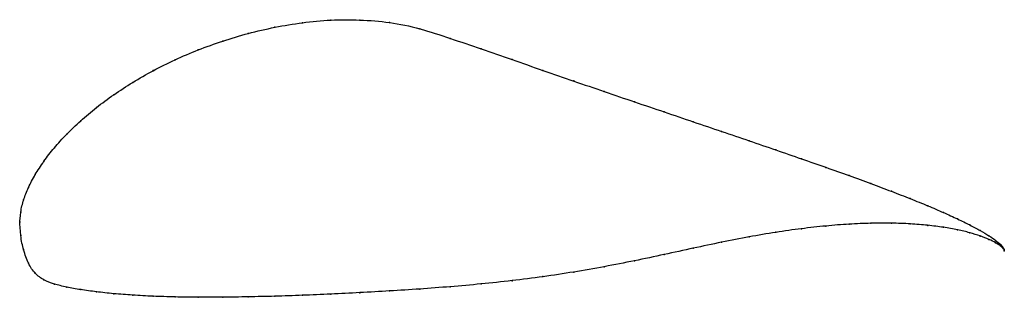
# Model space of a CAD drawing. Units: metres. Extents: x 0 to 1, y -0.08 to 0.21.
import ezdxf

# ---------------------------------------------------------------- set-up
doc = ezdxf.new("R2010")
doc.units = ezdxf.units.M

msp = doc.modelspace()

# ---------------------------------------------------------------- linework, layer by layer
at = {"color": 1}
msp.add_open_spline([(1, -0.0292), (1, -0.0279), (0.998, -0.0246), (0.9915, -0.0187), (0.9846, -0.0141), (0.9758, -0.0088), (0.9652, -0.0031), (0.9527, 0.0031), (0.9384, 0.0096), (0.9224, 0.0165), (0.9048, 0.0237), (0.8855, 0.0312), (0.8647, 0.039), (0.8425, 0.0472), (0.8189, 0.0556), (0.7941, 0.0643), (0.7681, 0.0733), (0.741, 0.0826), (0.713, 0.0921), (0.6842, 0.1019), (0.6546, 0.112), (0.6244, 0.1222), (0.5938, 0.1327), (0.5627, 0.1434), (0.5314, 0.1543), (0.5, 0.1652), (0.4686, 0.1762), (0.4373, 0.1868), (0.4063, 0.1972), (0.3756, 0.2037), (0.3454, 0.2059), (0.3158, 0.2059), (0.287, 0.2031), (0.259, 0.1984), (0.2319, 0.1921), (0.2059, 0.1843), (0.1811, 0.1753), (0.1575, 0.1652), (0.1353, 0.1541), (0.1145, 0.1422), (0.0952, 0.1296), (0.0776, 0.1165), (0.0616, 0.103), (0.0473, 0.0893), (0.0348, 0.0755), (0.0242, 0.0617), (0.0154, 0.0481), (0.0085, 0.0351), (0.0036, 0.0225), (0.0006, 0.0104), (-0.0001, -0.0038), (-0.0001, 0.0047), (0.0006, -0.0149), (0.0036, -0.0282), (0.0085, -0.0428), (0.0154, -0.0525), (0.0242, -0.0594), (0.0348, -0.0633), (0.0473, -0.0663), (0.0616, -0.0689), (0.0776, -0.0711), (0.0952, -0.073), (0.1145, -0.0745), (0.1353, -0.0756), (0.1575, -0.0763), (0.1811, -0.0767), (0.2059, -0.0766), (0.2319, -0.0762), (0.259, -0.0756), (0.287, -0.0746), (0.3158, -0.0734), (0.3454, -0.0719), (0.3756, -0.0702), (0.4063, -0.0683), (0.4373, -0.0659), (0.4686, -0.0631), (0.5, -0.0598), (0.5314, -0.0558), (0.5627, -0.051), (0.5938, -0.0456), (0.6244, -0.0395), (0.6546, -0.0331), (0.6842, -0.0266), (0.713, -0.0205), (0.741, -0.015), (0.7681, -0.0104), (0.7941, -0.0067), (0.8189, -0.0039), (0.8425, -0.0021), (0.8647, -0.0012), (0.8855, -0.0011), (0.9048, -0.0018), (0.9224, -0.0033), (0.9384, -0.0053), (0.9527, -0.0078), (0.9652, -0.0109), (0.9758, -0.0142), (0.9846, -0.0177), (0.9915, -0.0211), (0.998, -0.0257), (1, -0.0278), (1, -0.0292)], degree=3, knots=[0, 0, 0, 0, 0.019802, 0.029703, 0.039604, 0.049505, 0.059406, 0.069307, 0.079208, 0.089109, 0.09901, 0.108911, 0.118812, 0.128713, 0.138614, 0.148515, 0.158416, 0.168317, 0.178218, 0.188119, 0.19802, 0.207921, 0.217822, 0.227723, 0.237624, 0.247525, 0.257426, 0.267327, 0.277228, 0.287129, 0.29703, 0.306931, 0.316832, 0.326733, 0.336634, 0.346535, 0.356436, 0.366337, 0.376238, 0.386139, 0.39604, 0.405941, 0.415842, 0.425743, 0.435644, 0.445545, 0.455446, 0.465347, 0.475248, 0.485149, 0.49505, 0.50495, 0.514851, 0.524752, 0.534653, 0.544554, 0.554455, 0.564356, 0.574257, 0.584158, 0.594059, 0.60396, 0.613861, 0.623762, 0.633663, 0.643564, 0.653465, 0.663366, 0.673267, 0.683168, 0.693069, 0.70297, 0.712871, 0.722772, 0.732673, 0.742574, 0.752475, 0.762376, 0.772277, 0.782178, 0.792079, 0.80198, 0.811881, 0.821782, 0.831683, 0.841584, 0.851485, 0.861386, 0.871287, 0.881188, 0.891089, 0.90099, 0.910891, 0.920792, 0.930693, 0.940594, 0.950495, 0.960396, 0.970297, 0.980198, 1, 1, 1, 1], dxfattribs=at)
for p in [(0.2871, 0.2028), (0.3159, 0.2054), (0.3455, 0.2055), (0.3756, 0.203), (0.2321, 0.1919), (0.2591, 0.1982), (0.4063, 0.1966), (0.2061, 0.1841), (0.4373, 0.1868), (0.1813, 0.1751), (0.4686, 0.1761), (0.1577, 0.165), (0.5, 0.1652), (0.1355, 0.154), (0.5314, 0.1543), (0.1147, 0.1421), (0.5627, 0.1435), (0.5937, 0.1328), (0.0955, 0.1295), (0.6243, 0.1223), (0.0778, 0.1164), (0.6545, 0.112), (0.0619, 0.103), (0.6841, 0.1019), (0.7129, 0.0921), (0.0476, 0.0893), (0.7409, 0.0826), (0.0351, 0.0755), (0.7679, 0.0733), (0.0245, 0.0617), (0.7939, 0.0644), (0.8187, 0.0556), (0.0157, 0.0482), (0.8423, 0.0472), (0.0089, 0.0352), (0.8645, 0.0391), (0.8853, 0.0313), (0.0039, 0.0226), (0.9045, 0.0238), (0.001, 0.0101), (0.9222, 0.0165), (0, 0), (0, 0), (0.9382, 0.0097), (0.9524, 0.0032), (0.7939, -0.0068), (0.8187, -0.0041), (0.8423, -0.0022), (0.8645, -0.0013), (0.8853, -0.0012), (0.9045, -0.0019), (0.9222, -0.0034), (0.9382, -0.0054), (0.9524, -0.0079), (0.9649, -0.003), (0.9755, -0.0087), (0.001, -0.0138), (0.7409, -0.0152), (0.7679, -0.0105), (0.9649, -0.0109), (0.9755, -0.0143), (0.9843, -0.014), (0.9843, -0.0177), (0.9911, -0.0187), (0.0039, -0.0284), (0.6841, -0.0267), (0.7129, -0.0206), (0.9911, -0.0211), (0.9961, -0.023), (0.9961, -0.0244), (0.999, -0.0266), (0.999, -0.0271), (1, -0.0292), (1, -0.0292), (0.6243, -0.0395), (0.6545, -0.0331), (0.0089, -0.042), (0.5937, -0.0455), (0.0157, -0.052), (0.0245, -0.0589), (0.5, -0.0597), (0.5314, -0.0556), (0.5627, -0.0509), (0.0351, -0.0631), (0.0476, -0.0663), (0.0619, -0.0688), (0.4063, -0.0682), (0.4373, -0.0659), (0.4686, -0.063), (0.0778, -0.0711), (0.0955, -0.073), (0.1147, -0.0744), (0.1355, -0.0755), (0.1577, -0.0762), (0.1813, -0.0766), (0.2061, -0.0766), (0.2321, -0.0762), (0.2591, -0.0755), (0.2871, -0.0746), (0.3159, -0.0733), (0.3455, -0.0719), (0.3756, -0.0702)]:
    msp.add_point(p)

doc.saveas('drawing.dxf')
